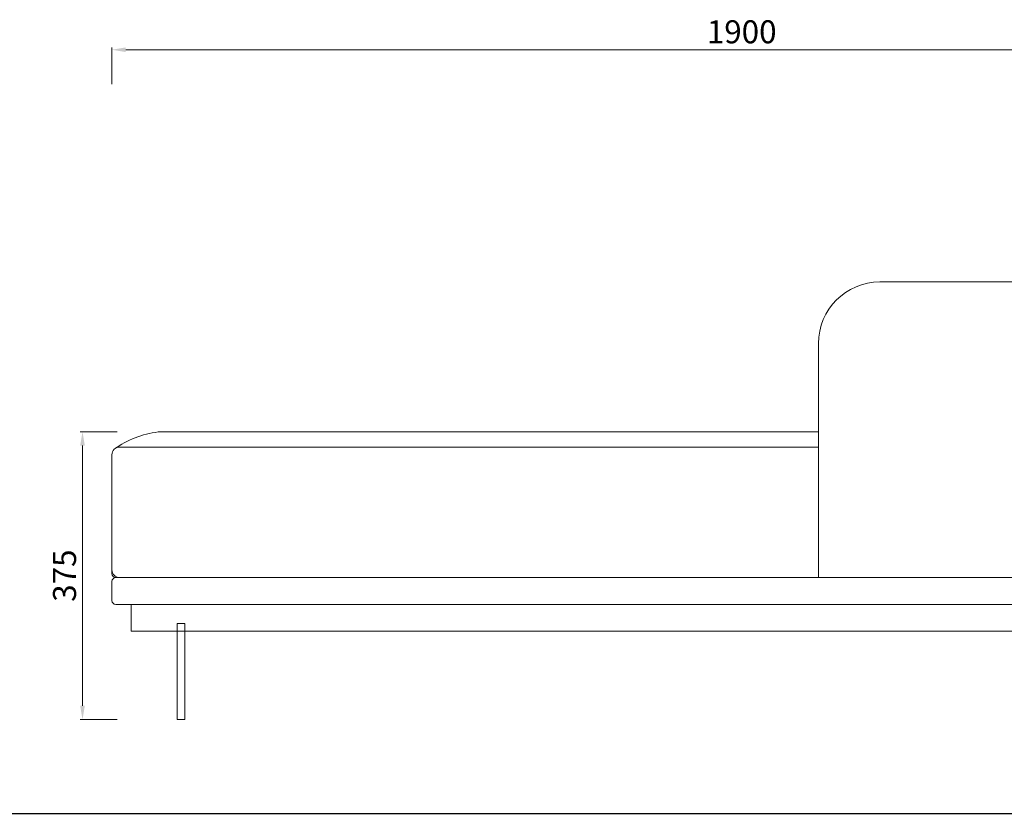
# Model space of a CAD drawing. Units: millimetres. Extents: x 5037 to 9325, y -52192 to -10459.
# Drawn here: x 6731 to 8013, y -42528 to -41494 of the extents above; entities that cross this region are included whole.
import ezdxf

# ---------------------------------------------------------------- set-up
doc = ezdxf.new("R2010")
doc.units = ezdxf.units.MM
doc.linetypes.add('DASHED2', pattern=[9.525, 6.35, -3.175])
doc.layers.add('轮廓线', color=7, linetype='Continuous', lineweight=25)
doc.styles.get("Standard").update_dxf_attribs({"font": 'txt.shx', "width": 0.5})
doc.dimstyles.new('ISO-20', dxfattribs={"dimscale": 1.5, "dimtxt": 20, "dimasz": 12, "dimexe": 2, "dimexo": 2, "dimgap": 3, "dimtad": 2, "dimdec": 0, "dimdsep": 46, "dimtxsty": 'Standard', "dimcen": 12, "dimclrd": 6, "dimclre": 6, "dimclrt": 4, "dimadec": 1, "dimazin": 0, "dimtfac": 1, "dimtdec": 0, "dimtix": 1, "dimtmove": 0, "dimatfit": 2, "dimfxl": 15, "dimfxlon": 1, "dimlwd": 13, "dimlwe": 9, "dimarcsym": 0})

# ---------------------------------------------------------------- blocks, each defined once
blk = doc.blocks.new('*D11')
at = {"layer": 'Defpoints', "color": 0, "linetype": 'ByBlock', "lineweight": 13, "ltscale": 5}
for p in [(8751, -41533.4), (6851, -41662.9), (8751, -41662.9)]:
    blk.add_point(p, dxfattribs=at)
at = {"layer": '轮廓线', "color": 6, "linetype": 'ByBlock', "lineweight": 9, "ltscale": 5}
for p, q in [((6851, -41578.4), (6851, -41530.4)), ((8751, -41578.4), (8751, -41530.4))]:
    blk.add_line(p, q, dxfattribs=at)
at = {"layer": '轮廓线', "color": 6, "linetype": 'ByBlock', "lineweight": 13, "ltscale": 5}
blk.add_line((6869, -41533.4), (8733, -41533.4), dxfattribs=at)
for points in [[(6869, -41530.4), (6869, -41536.4), (6851, -41533.4)], [(8733, -41530.4), (8733, -41536.4), (8751, -41533.4)]]:
    blk.add_solid(points, dxfattribs=at)
at = {"layer": '轮廓线', "color": 4, "linetype": 'ByBlock', "lineweight": 13, "ltscale": 5, "insert": (7671, -41513.9), "char_height": 30, "attachment_point": 5}
blk.add_mtext('1900', dxfattribs=at)
blk = doc.blocks.new('A3')
blk.add_line((30, -1395), (3750, -1395))
blk = doc.blocks.new('*D63')
at = {"layer": 'Defpoints', "color": 0, "lineweight": 13, "ltscale": 5}
for p in [(7019.8, -42030.9), (6812.7, -42405.9), (7040.7, -42405.9)]:
    blk.add_point(p, dxfattribs=at)
at = {"layer": '轮廓线', "color": 6, "lineweight": 9, "ltscale": 5}
for p, q in [((6857.7, -42030.9), (6809.7, -42030.9)), ((6857.7, -42405.9), (6809.7, -42405.9))]:
    blk.add_line(p, q, dxfattribs=at)
at = {"layer": '轮廓线', "color": 6, "lineweight": 13, "ltscale": 5}
blk.add_line((6812.7, -42048.9), (6812.7, -42387.9), dxfattribs=at)
for points in [[(6809.7, -42048.9), (6815.7, -42048.9), (6812.7, -42030.9)], [(6809.7, -42387.9), (6815.7, -42387.9), (6812.7, -42405.9)]]:
    blk.add_solid(points, dxfattribs=at)
at = {"layer": '轮廓线', "color": 4, "lineweight": 13, "ltscale": 5, "insert": (6793.2, -42218.4), "char_height": 30, "attachment_point": 5, "rotation": 90}
blk.add_mtext('375', dxfattribs=at)

msp = doc.modelspace()

# ---------------------------------------------------------------- linework, layer by layer
at = {"layer": '轮廓线', "lineweight": 13, "ltscale": 5}
for p, q in [((7851, -41835.9), (8616, -41835.9)), ((6915.1, -42030.9), (7771, -42030.9))]:
    msp.add_line(p, q, dxfattribs=at)
at = {"layer": '轮廓线', "linetype": 'ByBlock', "lineweight": 13, "ltscale": 5}
for p, q in [((7771, -41915.9), (7771, -42220.9)), ((7735.1, -42030.9), (7771, -42030.9)), ((6861, -42050.9), (7771, -42050.9)), ((6851, -42060.9), (6851, -42215.9)), ((6851, -42060.9), (6851, -42210.9)), ((6851, -42225.9), (6851, -42250.9)), ((6856, -42220.9), (8746, -42220.9)), ((6856, -42255.9), (8716, -42255.9)), ((6876, -42255.9), (6876, -42290.9)), ((6936, -42280.9), (6946, -42280.9)), ((6936, -42280.9), (6936, -42405.9)), ((6946, -42280.9), (6946, -42405.9)), ((6876, -42290.9), (8656, -42290.9)), ((6936, -42405.9), (6946, -42405.9))]:
    msp.add_line(p, q, dxfattribs=at)
at = {"layer": '轮廓线', "linetype": 'DASHED2', "lineweight": 13, "ltscale": 5}
for p, q in [((7735.1, -42030.9), (7771, -42030.9)), ((6861, -42050.9), (7771, -42050.9))]:
    msp.add_line(p, q, dxfattribs=at)
at = {"layer": '轮廓线', "linetype": 'ByBlock', "lineweight": 13, "ltscale": 5}
for centre, radius, start, end in [((7851, -41915.9), 80, 90, 180), ((6924.5, -42148.2), 117.7, 94.5738, 124.856), ((6861, -42060.9), 10, 90, 180), ((6861, -42210.9), 10, 180, 270), ((6861, -42210.9), 10, 180, 270), ((6856, -42215.9), 5, 180, 270), ((6856, -42215.9), 5, 180, 270), ((6856, -42225.9), 5, 90, 180), ((6856, -42225.9), 5, 90, 180), ((6856, -42250.9), 5, 180, 270), ((6856, -42250.9), 5, 180, 270)]:
    msp.add_arc(centre, radius, start, end, dxfattribs=at)

# ---------------------------------------------------------------- block references
at = {"layer": '轮廓线', "color": 0, "linetype": 'ByBlock', "lineweight": -3, "xscale": 1.126400000000285, "yscale": 1.126400000000285, "zscale": 1.126400000000285}
msp.add_blockref('A3', (5036.6, -40956.7), dxfattribs=at)

# ---------------------------------------------------------------- dimensions: what is measured, and where the dimension line sits
at = {"layer": '轮廓线', "linetype": 'ByBlock', "lineweight": 13, "ltscale": 5}
dim = msp.add_linear_dim(base=(8751, -41533.4), p1=(6851, -41662.9), p2=(8751, -41662.9), dimstyle='ISO-20', override={"dimfxl": 30}, dxfattribs=at)
dim.commit()
dim.dimension.update_dxf_attribs({"geometry": '*D11', "text_midpoint": (7671, -41533.4), "dimtype": 160})
at = {"layer": '轮廓线', "lineweight": 13, "ltscale": 5}
dim = msp.add_linear_dim(base=(6812.7, -42405.9), p1=(7019.8, -42030.9), p2=(7040.7, -42405.9), angle=90, dimstyle='ISO-20', override={"dimfxl": 30}, dxfattribs=at)
dim.commit()
dim.dimension.update_dxf_attribs({"geometry": '*D63', "text_midpoint": (6793.2, -42218.4)})

doc.saveas('drawing.dxf')
